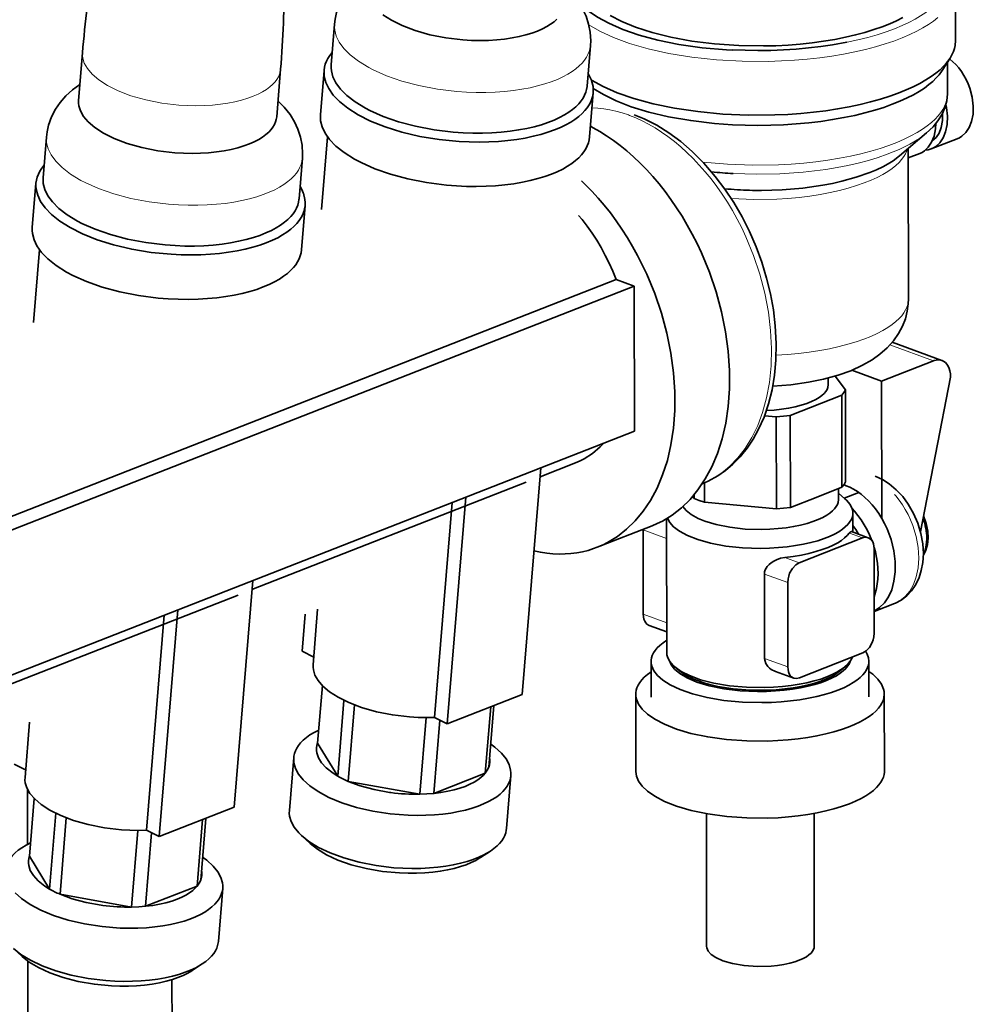
# Model space of a CAD drawing. Extents: x 0 to 420, y 0 to 297.
# Drawn here: x 371 to 382, y 254 to 266 of the extents above; entities that cross this region are included whole.
import ezdxf

# ---------------------------------------------------------------- set-up
doc = ezdxf.new("R2010")
doc.units = 0

msp = doc.modelspace()

# ---------------------------------------------------------------- linework, layer by layer
at = {"color": 7, "lineweight": 35}
for p, q in [((382.151794, 266.038483), (382.150696, 266.686615)), ((374.65387, 266.235046), (374.613434, 265.743622)), ((377.743439, 265.980743), (377.703003, 265.489319)), ((371.610962, 265.889832), (371.563599, 265.31424)), ((381.988434, 265.675415), (382.085358, 265.827087)), ((382.052917, 265.3974), (382.052246, 265.775269)), ((374.002869, 265.692932), (373.955505, 265.117371)), ((374.527832, 265.678711), (374.483704, 265.142578)), ((377.776855, 265.411255), (377.732727, 264.875183)), ((371.176117, 264.873108), (371.135681, 264.381714)), ((374.568542, 264.878357), (374.496155, 263.998749)), ((381.47348, 264.645569), (381.801544, 264.923859)), ((382.170898, 264.85321), (381.85791, 264.730652)), ((381.582123, 262.921082), (381.579041, 264.735107)), ((381.718811, 264.676178), (381.579224, 264.621521)), ((374.265686, 264.618835), (374.22522, 264.12738)), ((371.050049, 264.316803), (371.00592, 263.78067)), ((374.299072, 264.049347), (374.254944, 263.513275)), ((371.090759, 263.516418), (371.018372, 262.636841)), ((344.966797, 250.197433), (378.053894, 263.154572)), ((378.27063, 263.075623), (378.053894, 263.154572)), ((378.27063, 263.075623), (345.025696, 250.056686)), ((378.273621, 261.325623), (378.27063, 263.075623)), ((381.385376, 262.396667), (381.985565, 262.178101)), ((381.882446, 262.173981), (381.25647, 261.928833)), ((381.25647, 261.928833), (380.897949, 262.059387)), ((380.613892, 261.88681), (380.61377, 261.965027)), ((380.695435, 261.987854), (380.820129, 261.822998)), ((381.25647, 261.928833), (381.259277, 260.273865)), ((382.091583, 261.977905), (381.72757, 260.110138)), ((380.822021, 260.711853), (380.820129, 261.822998)), ((380.155365, 261.515045), (380.777496, 261.758667)), ((380.777496, 261.758667), (380.779388, 260.647552)), ((379.84436, 261.509857), (379.986694, 261.496613)), ((379.986694, 261.496613), (379.988586, 260.385498)), ((380.157257, 260.403931), (380.155365, 261.515045)), ((378.273621, 261.325623), (345.19986, 248.373734)), ((377.144043, 260.88327), (376.918854, 258.147278)), ((377.13501, 260.773743), (377.563904, 260.941681)), ((373.657227, 259.411804), (376.968689, 260.708588)), ((379.121002, 260.46637), (379.120605, 260.69989)), ((380.779388, 260.647552), (380.468323, 260.525726)), ((380.736267, 260.498138), (380.736023, 260.630554)), ((376.014648, 257.793182), (376.239807, 260.529175)), ((378.97699, 260.536041), (378.994995, 260.512268)), ((378.994904, 260.557251), (378.994995, 260.512268)), ((380.468323, 260.525726), (380.157257, 260.403931)), ((380.736115, 260.574646), (380.813354, 260.509583)), ((380.983459, 260.584778), (380.806396, 260.515442)), ((375.860046, 257.870422), (376.073486, 260.46405)), ((379.55481, 260.425934), (379.121002, 260.46637)), ((379.988586, 260.385498), (379.55481, 260.425934)), ((378.664368, 258.652039), (378.661621, 260.268127)), ((380.911926, 260.106323), (380.911499, 260.336395)), ((378.486755, 260.182312), (377.825989, 259.923553)), ((378.378967, 260.132538), (378.380737, 259.114014)), ((380.263245, 259.736511), (381.028351, 260.036163)), ((381.097107, 260.038879), (380.894714, 260.11261)), ((381.167786, 259.905457), (381.169495, 258.886902)), ((373.66626, 259.521362), (373.441101, 256.78537)), ((379.84436, 258.580994), (379.842651, 259.599487)), ((380.12616, 258.478333), (380.124451, 259.496887)), ((370.179504, 258.049896), (373.490967, 259.34668)), ((372.536865, 256.431274), (372.762024, 259.167267)), ((374.450287, 259.174316), (374.395264, 258.506012)), ((381.413818, 259.244904), (381.169067, 259.149078)), ((372.382294, 256.508484), (372.595764, 259.102142)), ((374.263611, 258.667877), (374.300476, 259.115662)), ((378.66394, 258.903137), (378.451416, 258.98056)), ((374.263611, 258.667877), (374.402893, 258.598328)), ((381.030701, 258.647278), (380.265625, 258.347626)), ((378.474548, 258.542786), (378.475281, 258.114655)), ((378.817383, 258.432648), (378.762543, 258.478851)), ((380.762115, 258.435974), (380.816833, 258.482361)), ((381.104553, 258.547302), (381.105286, 258.119171)), ((380.196838, 258.34491), (379.975586, 258.425476)), ((374.450195, 257.558777), (374.507324, 258.253357)), ((376.014648, 257.793182), (376.918854, 258.147278)), ((378.290222, 258.147339), (378.291809, 257.217804)), ((381.290222, 258.152374), (381.291809, 257.222839)), ((374.768005, 258.075012), (374.692749, 257.1604)), ((374.818085, 257.097778), (374.893982, 258.020111)), ((376.539185, 257.998596), (376.473206, 257.196747)), ((376.516174, 257.26944), (376.577454, 258.013611)), ((375.758911, 257.8685), (375.682739, 256.943054)), ((375.860046, 257.870422), (376.014648, 257.793182)), ((370.972534, 257.812408), (370.917542, 257.144104)), ((375.851074, 256.953125), (375.92395, 257.838501)), ((374.692749, 257.1604), (374.450195, 257.558777)), ((374.108643, 256.744629), (374.161377, 257.385284)), ((370.785858, 257.305969), (370.92511, 257.236389)), ((375.851074, 256.953125), (376.473206, 257.196747)), ((376.729797, 256.52887), (376.782501, 257.169495)), ((375.682739, 256.943054), (374.818085, 257.097778)), ((370.948883, 256.33728), (370.947754, 257.002655)), ((370.972412, 256.196838), (371.029602, 256.891418)), ((371.290222, 256.713104), (371.214966, 255.798477)), ((372.536865, 256.431274), (373.441101, 256.78537)), ((379.1427, 256.708618), (379.145416, 255.108078)), ((380.442688, 256.710846), (380.445435, 255.110275)), ((371.340332, 255.735855), (371.416229, 256.658203)), ((373.061462, 256.636719), (372.995453, 255.834824)), ((373.038422, 255.907516), (373.09967, 256.651672)), ((372.281158, 256.506592), (372.205017, 255.5811)), ((372.373352, 255.591202), (372.446198, 256.476593)), ((372.382294, 256.508484), (372.536865, 256.431274)), ((374.361694, 256.346497), (374.256287, 256.443542)), ((371.214966, 255.798477), (370.972412, 256.196838)), ((376.4151, 256.177551), (376.534973, 256.256073)), ((372.205017, 255.5811), (371.340332, 255.735855)), ((372.373352, 255.591202), (372.995453, 255.834824)), ((373.252014, 255.166916), (373.304749, 255.807571)), ((370.883972, 254.984543), (370.778564, 255.081619)), ((370.976257, 240.260361), (370.951294, 254.929672)), ((372.937347, 254.815628), (373.05719, 254.89415)), ((372.691711, 254.705338), (372.714081, 241.566238))]:
    msp.add_line(p, q, dxfattribs=at)
at = {"color": 7, "lineweight": 13}
for p, q in [((381.357605, 262.365112), (381.882446, 262.173981)), ((378.378967, 260.132538), (378.662231, 260.029388)), ((380.868774, 260.094269), (381.028351, 260.036163)), ((380.263245, 259.736511), (380.088684, 259.80011)), ((379.842651, 259.599487), (380.124451, 259.496887)), ((378.66394, 259.010864), (378.380737, 259.114014)), ((380.12616, 258.478333), (379.84436, 258.580994))]:
    msp.add_line(p, q, dxfattribs=at)
at = {"color": 7, "lineweight": 35}
for points in [[(375.057312, 266.870026), (374.967285, 266.804504), (374.887695, 266.732147), (374.81897, 266.653412), (374.763123, 266.571716), (374.716309, 266.48114), (374.679688, 266.378723), (374.661682, 266.29776), (374.65387, 266.235046)], [(377.449219, 266.673187), (377.525665, 266.595734), (377.595764, 266.506958), (377.648926, 266.420654), (377.689941, 266.332733), (377.72168, 266.235291), (377.739929, 266.139526), (377.745941, 266.033508), (377.743439, 265.980743)], [(377.526428, 266.623169), (377.569397, 266.549622), (377.632141, 266.474792), (377.717316, 266.398773), (377.827637, 266.322327), (377.965607, 266.246765), (378.132996, 266.173706), (378.330505, 266.105286), (378.557617, 266.043884), (378.812073, 265.991882), (379.090088, 265.951508), (379.386108, 265.924805), (379.454956, 265.920807)], [(375.237732, 266.350647), (375.342163, 266.283081), (375.47229, 266.218353), (375.627441, 266.159393), (375.80481, 266.109283), (375.999512, 266.071014), (376.204498, 266.047058), (376.308289, 266.040955), (376.41156, 266.038879), (376.512848, 266.040802), (376.612091, 266.046722), (376.706787, 266.056396), (376.798096, 266.069763), (376.882874, 266.086243), (376.963287, 266.106018), (377.035828, 266.12796), (377.103455, 266.152649), (377.16272, 266.178589), (377.216797, 266.206757), (377.262817, 266.235199), (377.303741, 266.265381), (377.337372, 266.295135)], [(377.98291, 266.341553), (378.121155, 266.269012), (378.289001, 266.199432), (378.487, 266.135071), (378.71405, 266.078308), (378.967468, 266.031677), (379.242645, 265.997406), (379.533386, 265.977417), (379.832092, 265.9729), (379.98175, 265.976624), (380.130432, 265.984314), (380.276489, 265.995911), (380.420105, 266.011292), (380.558533, 266.030151), (380.693207, 266.052551), (380.820618, 266.07782), (380.943207, 266.106262), (381.056946, 266.136749), (381.165222, 266.169983), (381.263702, 266.204407), (381.356262, 266.241028), (381.438782, 266.278015), (381.515289, 266.316833)], [(379.456635, 265.925262), (379.764496, 265.917236), (379.919525, 265.919159), (380.073853, 265.92511), (380.226288, 265.934967), (380.376587, 265.948669), (380.522461, 265.966034), (380.664917, 265.98703), (380.839417, 266.018707)], [(382.085358, 265.827087), (382.107727, 265.865814), (382.12561, 265.904907), (382.138428, 265.942688), (382.146973, 265.980652), (382.151794, 266.038483)], [(374.625885, 265.894806), (374.597961, 265.85965), (374.574585, 265.823578), (374.556458, 265.788239), (374.542603, 265.752258), (374.533264, 265.716736), (374.528015, 265.680847), (374.527832, 265.678711)], [(377.754761, 265.560944), (377.896149, 265.483826), (378.067017, 265.409332), (378.268036, 265.339417), (378.498657, 265.276489), (378.756836, 265.222809), (379.038849, 265.180695), (379.339386, 265.152069), (379.651825, 265.138428), (379.968597, 265.140564), (380.125946, 265.147644), (380.281738, 265.15863), (380.434021, 265.17337), (380.583374, 265.191864), (380.726959, 265.213684), (380.866516, 265.238953), (380.998352, 265.266907), (381.125244, 265.297943), (381.243042, 265.330872), (381.355347, 265.366486), (381.457764, 265.403137), (381.55426, 265.442047), (381.640747, 265.481201), (381.721191, 265.522156), (381.791931, 265.562592), (381.856812, 265.604431), (381.91272, 265.645264), (381.963013, 265.687073), (382.00531, 265.727478), (382.042419, 265.768585), (382.085358, 265.827087)], [(374.613434, 265.743622), (374.612549, 265.708588), (374.615723, 265.67334), (374.634277, 265.601715), (374.670227, 265.528229), (374.725403, 265.452698), (374.802124, 265.375549), (374.902557, 265.297852), (375.028259, 265.221252), (375.080109, 265.194275)], [(382.170929, 264.85321), (382.19931, 264.866516), (382.226013, 264.883423), (382.274048, 264.928162), (382.313812, 264.987518), (382.343658, 265.061279), (382.36145, 265.14859), (382.365021, 265.247253), (382.352722, 265.353699), (382.324005, 265.462799), (382.30365, 265.516571), (382.279633, 265.568726), (382.252319, 265.618561), (382.221924, 265.665619), (382.18924, 265.708801), (382.154236, 265.748383), (382.118256, 265.783081), (382.08075, 265.813538), (382.078003, 265.815582)], [(374.002502, 265.68866), (374.002686, 265.690796), (374.002869, 265.692932)], [(374.527832, 265.678711), (374.526886, 265.642792), (374.529968, 265.606628), (374.54834, 265.533264), (374.584045, 265.458008), (374.638916, 265.380676), (374.715057, 265.301666), (374.814697, 265.221924), (374.939453, 265.143005), (375.090088, 265.067078), (375.266052, 264.996552), (375.465332, 264.934143), (375.684082, 264.882568), (375.917053, 264.844116), (376.157715, 264.820587), (376.278564, 264.814789), (376.398712, 264.813049), (376.516693, 264.815277), (376.63269, 264.821533), (376.744324, 264.831543), (376.852844, 264.845337), (376.955139, 264.862366), (377.053406, 264.882843), (377.144165, 264.905823), (377.230286, 264.931824), (377.308228, 264.959534), (377.381104, 264.989777), (377.445679, 265.020905), (377.505096, 265.054138), (377.55658, 265.087463), (377.603088, 265.122498), (377.642365, 265.157104), (377.676819, 265.192932), (377.705078, 265.228088), (377.72876, 265.26416), (377.747192, 265.2995), (377.761322, 265.33548), (377.770935, 265.370972), (377.776428, 265.406921), (377.776855, 265.411255)], [(377.754303, 265.562103), (377.737152, 265.60141), (377.715454, 265.640533)], [(379.457672, 265.022797), (379.765747, 265.014771), (379.920898, 265.016693), (380.075378, 265.022614), (380.227905, 265.032471), (380.378357, 265.046204), (380.524353, 265.063538), (380.666962, 265.084534), (380.802887, 265.108582), (380.934387, 265.135925), (381.057465, 265.165649), (381.175293, 265.198242), (381.28363, 265.232361), (381.38623, 265.268982), (381.47876, 265.306213), (381.565338, 265.345459), (381.641968, 265.384583), (381.712616, 265.425293), (381.773895, 265.46521), (381.829437, 265.506287), (381.876526, 265.546082), (381.918182, 265.586731), (381.952515, 265.625793), (381.981873, 265.665466), (381.988434, 265.675415)], [(371.579559, 265.508118), (371.489532, 265.442596), (371.409912, 265.370239), (371.341187, 265.291504), (371.285339, 265.209778), (371.238556, 265.119202), (371.201965, 265.016815), (371.183899, 264.935852), (371.176117, 264.873108)], [(375.080109, 265.194275), (375.240906, 265.122864), (375.426025, 265.058441), (375.632385, 265.003754), (375.855133, 264.961365), (376.087982, 264.933289), (376.205963, 264.92511), (376.323669, 264.920959), (376.439941, 264.920868), (376.554565, 264.924774), (376.665405, 264.932556), (376.773438, 264.944183), (376.875671, 264.959198), (376.97406, 264.977753), (377.065186, 264.999023), (377.151764, 265.023376), (377.230225, 265.049622), (377.303711, 265.078491), (377.368896, 265.108398), (377.428894, 265.140442), (377.480896, 265.17276), (377.527832, 265.206757), (377.567444, 265.240417), (377.602234, 265.27536), (377.630676, 265.309631), (377.654541, 265.344818), (377.673035, 265.379272), (377.687286, 265.414398), (377.69696, 265.449036), (377.702515, 265.48407), (377.703003, 265.489319)], [(377.776855, 265.411255), (377.777771, 265.447174), (377.774719, 265.483337), (377.756287, 265.556702), (377.754303, 265.562103)], [(377.777039, 265.461609), (377.900452, 265.385559), (378.05246, 265.311127), (378.234436, 265.240234), (378.446411, 265.17514), (378.687103, 265.118225), (378.95343, 265.071838), (379.240753, 265.038208), (379.457672, 265.022797)], [(381.796967, 264.920013), (381.879211, 264.997375), (381.938416, 265.068298), (381.989929, 265.150299), (382.02298, 265.225464), (382.045715, 265.312347), (382.052917, 265.3974)], [(371.563599, 265.31424), (371.56311, 265.283386), (371.566589, 265.252258), (371.585938, 265.189026), (371.623077, 265.12384), (371.680237, 265.056824), (371.759979, 264.988739), (371.86438, 264.921173), (371.994507, 264.856445), (372.149658, 264.797485), (372.327087, 264.747375), (372.521729, 264.709106), (372.726746, 264.68512), (372.830536, 264.679016), (372.933807, 264.676941), (373.035095, 264.678894), (373.134338, 264.684845), (373.229004, 264.694489), (373.320374, 264.707855), (373.40509, 264.724304), (373.485535, 264.74408), (373.558075, 264.766052), (373.625671, 264.790741), (373.684937, 264.816681), (373.739044, 264.844849), (373.785065, 264.873291), (373.825989, 264.903473), (373.859619, 264.933228), (373.888428, 264.964264), (373.911072, 264.994537), (373.929199, 265.025696), (373.9422, 265.056091), (373.95105, 265.087097), (373.955505, 265.117371)], [(373.971497, 265.311279), (374.047913, 265.233826), (374.118042, 265.14505), (374.171143, 265.058746), (374.212189, 264.970825), (374.243927, 264.873383), (374.262177, 264.777618), (374.268188, 264.6716), (374.265686, 264.618835)], [(381.85791, 264.730652), (381.886292, 264.743927), (381.913025, 264.760834), (381.961029, 264.805603), (382.000793, 264.864929), (382.03064, 264.93869), (382.048462, 265.026001), (382.052002, 265.124695), (382.039734, 265.23111), (382.033813, 265.259552)], [(374.483704, 265.142578), (374.482788, 265.106659), (374.48584, 265.070496), (374.504272, 264.997131), (374.539978, 264.921844), (374.594818, 264.844543), (374.670959, 264.765533), (374.77063, 264.68576), (374.895386, 264.606873), (374.974457, 264.56488)], [(378.270264, 265.143005), (378.392578, 265.093079), (378.543091, 265.016632), (378.690002, 264.925354), (378.832581, 264.820099), (378.970276, 264.701538), (379.112885, 264.559143), (379.25058, 264.399872), (379.366669, 264.24585), (379.474579, 264.082825), (379.573669, 263.911926), (379.663269, 263.734253), (379.74292, 263.551025), (379.812012, 263.363495), (379.870056, 263.172882), (379.916748, 262.980408), (379.95166, 262.787415), (379.974548, 262.595062), (379.985657, 262.381287), (379.981506, 262.180847), (379.964539, 261.998596), (379.934967, 261.822601), (379.8927, 261.653625), (379.838501, 261.49472), (379.773621, 261.348083), (379.707153, 261.227539), (379.634552, 261.118866), (379.550323, 261.014679), (379.46225, 260.924713), (379.374756, 260.850525), (379.280579, 260.784607), (379.164856, 260.720245), (379.091309, 260.687622)], [(381.869751, 264.826691), (381.914795, 264.86676), (381.95166, 264.921387), (381.978516, 264.990387), (381.993103, 265.072693), (381.993774, 265.157684)], [(378.486816, 260.182312), (378.549866, 260.209167), (378.611328, 260.239685), (378.729492, 260.311798), (378.840881, 260.39859), (378.945129, 260.500153), (379.041504, 260.616577), (379.129272, 260.747955), (379.207672, 260.894226), (379.275635, 261.055237), (379.332153, 261.230591), (379.376099, 261.419617), (379.406494, 261.621368), (379.422302, 261.834595), (379.422729, 262.057648), (379.407043, 262.288605), (379.374908, 262.525238), (379.326141, 262.765137), (379.260925, 263.005554), (379.179688, 263.243835), (379.083252, 263.477112), (379.029724, 263.591003), (378.972748, 263.702759), (378.912659, 263.811768), (378.849487, 263.918152), (378.783691, 264.021088), (378.715088, 264.120972), (378.644379, 264.216827), (378.571228, 264.309265), (378.496582, 264.397125), (378.4198, 264.481262), (378.342102, 264.560486), (378.262695, 264.635712), (378.182861, 264.705811), (378.101685, 264.771729), (378.02063, 264.832397), (377.938599, 264.888763), (377.857178, 264.93988), (377.775055, 264.986633), (377.743286, 265.003479)], [(381.718811, 264.676178), (381.747192, 264.689453), (381.773926, 264.70636), (381.821899, 264.75116), (381.861694, 264.810486), (381.891541, 264.884216), (381.909363, 264.971527), (381.913422, 265.036194)], [(374.974457, 264.56488), (375.139099, 264.491577), (375.328186, 264.425171), (375.538635, 264.368347), (375.76593, 264.323669), (376.003967, 264.293213), (376.124878, 264.283752), (376.245728, 264.278351), (376.365479, 264.276978), (376.483826, 264.279602), (376.598755, 264.286194), (376.710999, 264.296631), (376.817871, 264.310608), (376.921082, 264.328156), (377.017303, 264.348572), (377.1091, 264.372253), (377.192963, 264.397949), (377.271912, 264.426453), (377.342529, 264.456177), (377.408051, 264.48822), (377.465393, 264.520691), (377.517639, 264.555023), (377.562378, 264.589172), (377.602112, 264.624725), (377.635223, 264.659698), (377.663635, 264.69574), (377.686371, 264.731018), (377.704712, 264.767029), (377.718201, 264.802429), (377.727539, 264.838379), (377.732727, 264.875183)], [(381.114014, 264.444916), (381.195923, 264.479034), (381.271454, 264.514954), (381.336548, 264.550354), (381.39563, 264.587128), (381.47348, 264.645569)], [(381.78418, 264.714203), (381.821899, 264.719666), (381.85791, 264.730652)], [(371.148132, 264.532898), (371.120239, 264.497742), (371.096832, 264.46167), (371.078735, 264.426331), (371.06488, 264.39032), (371.055511, 264.354828), (371.050232, 264.318909), (371.050049, 264.316803)], [(379.808838, 264.229401), (380.058716, 264.236237), (380.305573, 264.256958), (380.546692, 264.291565), (380.664032, 264.314056), (380.778625, 264.340088), (380.951843, 264.388123), (381.114014, 264.444916)], [(371.050049, 264.316803), (371.049133, 264.280884), (371.052185, 264.24472), (371.070618, 264.171356), (371.106323, 264.0961), (371.161133, 264.018768), (371.237305, 263.939758), (371.336914, 263.860016), (371.46167, 263.781097), (371.612335, 263.705139), (371.78833, 263.634644), (371.987549, 263.572235), (372.206299, 263.52066), (372.43927, 263.482208), (372.679932, 263.458679), (372.800781, 263.452881), (372.920959, 263.451111), (373.03894, 263.453369), (373.154938, 263.459625), (373.266571, 263.469635), (373.375061, 263.483429), (373.477386, 263.500458), (373.575653, 263.520935), (373.666443, 263.543884), (373.752533, 263.569885), (373.830444, 263.597595), (373.90332, 263.627869), (373.967896, 263.658997), (374.027344, 263.6922), (374.078857, 263.725586), (374.125305, 263.760559), (374.164612, 263.795197), (374.199097, 263.831024), (374.227295, 263.86618), (374.251038, 263.902252), (374.269409, 263.937561), (374.283569, 263.973572), (374.293152, 264.009064), (374.298706, 264.044983), (374.299072, 264.049347)], [(371.135681, 264.381714), (371.134827, 264.34668), (371.137939, 264.311432), (371.156525, 264.239807), (371.192444, 264.166321), (371.247681, 264.090759), (371.324402, 264.013611), (371.424805, 263.935944), (371.550476, 263.859344), (371.602356, 263.832336)], [(374.27655, 264.200195), (374.259399, 264.239502), (374.237671, 264.278625)], [(377.825989, 259.923553), (377.889038, 259.950378), (377.950562, 259.980927), (378.068695, 260.053009), (378.180115, 260.139801), (378.284302, 260.241364), (378.380676, 260.357788), (378.468506, 260.489166), (378.546875, 260.635437), (378.614868, 260.796448), (378.671387, 260.971802), (378.715332, 261.160828), (378.745728, 261.362579), (378.761536, 261.575775), (378.761932, 261.798828), (378.746277, 262.029816), (378.714142, 262.266449), (378.665375, 262.506317), (378.600159, 262.746765), (378.518921, 262.985046), (378.422485, 263.218323), (378.368958, 263.332214), (378.311981, 263.44397), (378.251923, 263.552948), (378.188721, 263.659363), (378.122925, 263.762299), (378.054321, 263.862183), (377.983643, 263.958038), (377.910461, 264.050476), (377.835815, 264.138336), (377.759033, 264.222473), (377.635193, 264.3461)], [(374.299072, 264.049347), (374.300018, 264.085266), (374.296936, 264.121399), (374.278564, 264.194763), (374.27655, 264.200195)], [(371.602356, 263.832336), (371.763123, 263.760956), (371.948273, 263.696533), (372.154602, 263.641846), (372.37738, 263.599426), (372.610229, 263.571381), (372.72821, 263.563202), (372.845917, 263.559052), (372.962158, 263.55896), (373.076813, 263.562897), (373.187683, 263.570648), (373.295654, 263.582275), (373.397888, 263.59729), (373.496277, 263.615845), (373.587433, 263.637115), (373.674011, 263.661469), (373.752502, 263.687683), (373.825958, 263.716583), (373.891113, 263.74649), (373.951111, 263.778534), (374.003113, 263.810852), (374.050049, 263.844849), (374.089661, 263.878479), (374.124451, 263.913452), (374.152893, 263.947693), (374.176788, 263.98291), (374.195312, 264.017395), (374.209534, 264.05249), (374.219177, 264.087097), (374.224731, 264.122162), (374.22522, 264.12738)], [(378.053894, 263.154572), (378.013672, 263.253632), (377.969818, 263.351013), (377.922577, 263.446198), (377.872009, 263.539062), (377.818542, 263.628876), (377.762146, 263.71582), (377.70343, 263.79892), (377.642151, 263.878723), (377.601013, 263.928711)], [(371.00592, 263.78067), (371.005005, 263.744751), (371.008087, 263.708588), (371.026489, 263.635193), (371.062195, 263.559937), (371.117065, 263.482605), (371.193237, 263.403625), (371.292847, 263.323853), (371.417664, 263.244965), (371.496704, 263.202972)], [(371.496704, 263.202972), (371.661377, 263.129669), (371.850403, 263.063263), (372.060913, 263.006439), (372.288177, 262.961761), (372.526215, 262.931305), (372.647156, 262.921844), (372.768005, 262.916443), (372.887726, 262.91507), (373.006042, 262.917694), (373.120972, 262.924255), (373.233276, 262.934723), (373.340118, 262.948669), (373.443298, 262.966248), (373.539551, 262.986664), (373.631348, 263.010315), (373.71521, 263.036072), (373.794128, 263.064514), (373.864777, 263.094269), (373.930298, 263.126282), (373.98764, 263.158783), (374.039917, 263.193115), (374.084595, 263.227264), (374.12439, 263.262817), (374.157471, 263.297791), (374.185913, 263.333801), (374.208618, 263.36908), (374.226929, 263.405121), (374.240417, 263.440521), (374.249756, 263.476471), (374.254944, 263.513275)], [(379.944, 261.868439), (380.161621, 261.884583), (380.375, 261.913879), (380.556915, 261.950867), (380.732666, 261.999298), (380.884949, 262.054047), (381.026672, 262.11908), (381.14209, 262.185791), (381.237427, 262.253845), (381.325867, 262.332123), (381.400879, 262.41568), (381.463135, 262.504547), (381.509766, 262.59198), (381.544769, 262.682068), (381.567657, 262.770935), (381.579987, 262.862488), (381.582123, 262.921082)], [(381.985565, 262.178101), (381.963776, 262.183868), (381.940887, 262.18573), (381.892212, 262.177521), (381.882446, 262.173981)], [(382.091583, 261.977905), (382.089508, 262.015564), (382.083466, 262.050903), (382.074097, 262.081818), (382.061462, 262.109467), (382.0466, 262.132202), (382.029236, 262.151245), (382.010498, 262.16571), (381.990051, 262.176361), (381.985565, 262.178101)], [(379.867462, 261.573669), (379.959839, 261.579315), (380.050018, 261.588867), (380.135071, 261.601868), (380.21582, 261.618347), (380.288269, 261.637177), (380.355042, 261.658813), (380.411926, 261.681396), (380.462646, 261.705994), (380.503418, 261.730225), (380.538208, 261.755768), (380.564392, 261.779968), (380.585175, 261.804871), (380.599304, 261.828125), (380.608704, 261.851715), (380.613892, 261.88678)], [(380.777496, 261.758667), (380.802368, 261.790497), (380.820129, 261.822998)], [(379.986694, 261.496613), (380.072021, 261.504486), (380.155365, 261.515045)], [(377.563873, 260.941681), (377.617157, 260.964691), (377.668884, 260.991394), (377.767395, 261.055817), (377.858948, 261.134888), (377.903015, 261.181183)], [(380.779388, 260.647552), (380.80426, 260.679382), (380.822021, 260.711853)], [(381.180481, 260.779755), (381.268372, 260.740051), (381.350586, 260.688171), (381.43573, 260.617249), (381.512512, 260.534882), (381.580322, 260.442902), (381.644409, 260.331482), (381.695557, 260.212769), (381.732788, 260.089203), (381.755249, 259.963257), (381.762054, 259.849884), (381.755554, 259.739777), (381.737488, 259.641998), (381.710327, 259.55661), (381.671082, 259.473846), (381.620667, 259.399231), (381.56311, 259.33786), (381.494751, 259.285828), (381.424622, 259.249298), (381.413818, 259.244904)], [(380.829956, 260.666687), (380.815979, 260.67157), (380.802002, 260.676025)], [(381.169067, 259.151489), (381.233673, 259.19455), (381.291046, 259.252228), (381.340149, 259.324554), (381.379578, 259.41153), (381.407532, 259.512512), (381.422211, 259.626221), (381.421936, 259.750275), (381.405518, 259.881317), (381.37262, 260.015167), (381.32373, 260.146942), (381.293762, 260.21051), (381.260468, 260.27182), (381.224274, 260.330048), (381.185242, 260.385193), (381.144287, 260.436188), (381.101196, 260.483429), (381.057129, 260.525726), (381.011597, 260.563873), (380.966095, 260.596741), (380.919739, 260.625183), (380.875, 260.648102), (380.829956, 260.666687)], [(378.994995, 260.512268), (379.05542, 260.488312), (379.121002, 260.46637)], [(379.125488, 260.237762), (379.262146, 260.196503), (379.426392, 260.16394), (379.612366, 260.143524), (379.810608, 260.137878), (379.910583, 260.140991), (380.009155, 260.148071), (380.104156, 260.158875), (380.195679, 260.17337), (380.280151, 260.190735), (380.359619, 260.211273), (380.429749, 260.233521), (380.493896, 260.258179), (380.547974, 260.283264), (380.595886, 260.310028), (380.634277, 260.33606), (380.666809, 260.36319), (380.691345, 260.388824), (380.710602, 260.4151), (380.723663, 260.439697), (380.732117, 260.464569), (380.736267, 260.498138)], [(380.911499, 260.336395), (380.909454, 260.361877), (380.903351, 260.387268), (380.878479, 260.438324), (380.834595, 260.490479), (380.813354, 260.509583)], [(381.169067, 259.151489), (381.233673, 259.19455), (381.291046, 259.252228), (381.340149, 259.324554), (381.379578, 259.41153), (381.407532, 259.512512), (381.422211, 259.626221), (381.421936, 259.750275), (381.405518, 259.881317), (381.372589, 260.015167), (381.32373, 260.146942), (381.293762, 260.21051), (381.260468, 260.27182), (381.224274, 260.330048), (381.185242, 260.385223), (381.144287, 260.436188), (381.101166, 260.483429), (381.057129, 260.525726), (381.011597, 260.563873), (380.983459, 260.584778)], [(378.859924, 260.415588), (378.898102, 260.367859), (378.958374, 260.319305), (379.044739, 260.271179), (379.125488, 260.237762)], [(379.988586, 260.385498), (380.073914, 260.393372), (380.157257, 260.403931)], [(381.139038, 260.006256), (381.112305, 260.071472), (381.082031, 260.134857), (381.048492, 260.19574), (381.011871, 260.253967), (380.97287, 260.308411), (380.931396, 260.359406), (380.901703, 260.392151)], [(378.67218, 260.274506), (378.699585, 260.223328), (378.74646, 260.171021), (378.816345, 260.11795), (378.912903, 260.065491), (379.038574, 260.016022), (379.193756, 259.972473), (379.375916, 259.938293), (379.579285, 259.916565), (379.794861, 259.909607), (379.903809, 259.912079), (380.011688, 259.918518), (380.116516, 259.928772), (380.218323, 259.94278), (380.313782, 259.9599), (380.404602, 259.980377), (380.486664, 260.00293), (380.563049, 260.028168), (380.629486, 260.054352), (380.689819, 260.08252), (380.740173, 260.110474), (380.784546, 260.139832), (380.819946, 260.168091), (380.849792, 260.197205), (380.872192, 260.224762), (380.889648, 260.252777), (380.901367, 260.279236), (380.908691, 260.305908), (380.911499, 260.336395)], [(381.764954, 260.301941), (381.797607, 260.21167), (381.816223, 260.118469), (381.819946, 260.032593), (381.811279, 259.956268), (381.79245, 259.890076), (381.761841, 259.828156)], [(378.379089, 260.140137), (378.379028, 260.136322), (378.378967, 260.132538)], [(380.868774, 260.094269), (380.880432, 260.1073), (380.885742, 260.111115), (380.890564, 260.112915), (380.894653, 260.11261)], [(380.977051, 260.082611), (380.945953, 260.136414), (380.911804, 260.187225)], [(380.088654, 259.80011), (380.190674, 259.812988), (380.288971, 259.829498), (380.379944, 259.848816), (380.46582, 259.871216), (380.542358, 259.895294), (380.613037, 259.921814), (380.673584, 259.948853), (380.728027, 259.977661), (380.772766, 260.005859), (380.811646, 260.035278), (380.842102, 260.063324), (380.867157, 260.092133), (380.868774, 260.094269)], [(381.097107, 260.038879), (381.063904, 260.043915), (381.028351, 260.036163)], [(381.167786, 259.905457), (381.16571, 259.936005), (381.159668, 259.964142), (381.150574, 259.98761), (381.138306, 260.007599), (381.124329, 260.022644), (381.097107, 260.038879)], [(381.761963, 259.833466), (381.787537, 259.899933), (381.801361, 259.981628), (381.803131, 260.031097)], [(377.06134, 259.878723), (377.138428, 259.863098), (377.215088, 259.851624), (377.289978, 259.844452), (377.364197, 259.841431), (377.436646, 259.842468), (377.508179, 259.847565), (377.578003, 259.856506), (377.646729, 259.869385), (377.713745, 259.886017), (377.77948, 259.906464), (377.825989, 259.923553)], [(381.215332, 259.605194), (381.207153, 259.733215), (381.182495, 259.866241), (381.16745, 259.921783)], [(379.842651, 259.599487), (379.845764, 259.624847), (379.852997, 259.648987), (379.863922, 259.67157), (379.878052, 259.692444), (379.8992, 259.715637), (379.923584, 259.736053), (379.955536, 259.756714), (379.989807, 259.773621), (380.038757, 259.790619), (380.08847, 259.800079)], [(380.263245, 259.736511), (380.221252, 259.711426), (380.180847, 259.668243), (380.147949, 259.609436), (380.136139, 259.576202), (380.128296, 259.542175), (380.124451, 259.496887)], [(381.168762, 259.323944), (381.19751, 259.424103), (381.213043, 259.537048), (381.215332, 259.605194)], [(378.380737, 259.114014), (378.382782, 259.083435), (378.388794, 259.055328), (378.397949, 259.03183), (378.410156, 259.011871), (378.424133, 258.996796), (378.451385, 258.98056)], [(381.030701, 258.647278), (381.072723, 258.672363), (381.113098, 258.715546), (381.146027, 258.774353), (381.157806, 258.807587), (381.165649, 258.841614), (381.169495, 258.886902)], [(378.664124, 258.800293), (378.619202, 258.769775), (378.580017, 258.738159), (378.549011, 258.707977), (378.523254, 258.677094), (378.50412, 258.647858), (378.489685, 258.618225), (378.480469, 258.590027), (378.475464, 258.561676), (378.474548, 258.542786)], [(378.664368, 258.652039), (378.666443, 258.626556), (378.672546, 258.601196), (378.697449, 258.55011), (378.741333, 258.497986), (378.762543, 258.478851)], [(379.975769, 258.425446), (379.926239, 258.449585), (379.904205, 258.465759), (379.884705, 258.484558), (379.860657, 258.519348), (379.846863, 258.55954), (379.84436, 258.580994)], [(380.816833, 258.482361), (380.846619, 258.510254), (380.871155, 258.538849), (380.889099, 258.565979), (380.902283, 258.593445), (380.90387, 258.597656)], [(381.084869, 258.632568), (381.076172, 258.649597), (381.065857, 258.666534)], [(381.104553, 258.547302), (381.099609, 258.590118), (381.084869, 258.632568)], [(374.395264, 258.50592), (374.394775, 258.475067), (374.398285, 258.444), (374.417664, 258.380707), (374.454834, 258.315552), (374.511993, 258.248535), (374.591736, 258.18045), (374.696198, 258.112854), (374.826355, 258.048157), (374.981506, 257.989197), (375.158936, 257.939087), (375.353638, 257.900848), (375.558655, 257.876892), (375.662415, 257.870789), (375.765686, 257.868713), (375.860046, 257.870422)], [(378.474548, 258.542786), (378.476624, 258.515259), (378.482727, 258.487854), (378.507538, 258.432648), (378.550964, 258.376404), (378.61615, 258.319153), (378.706635, 258.261719), (378.825317, 258.205933), (378.973755, 258.154327), (379.151245, 258.109863), (379.354584, 258.075684), (379.577515, 258.054565), (379.81131, 258.048462), (379.929077, 258.051361), (380.045746, 258.058258), (380.159424, 258.068939), (380.270142, 258.083435), (380.374817, 258.101135), (380.475037, 258.122192), (380.566772, 258.145538), (380.653076, 258.171722), (380.729614, 258.199097), (380.80011, 258.228699), (380.860535, 258.258392), (380.914917, 258.289734), (380.959839, 258.320251), (380.999023, 258.351868), (381.03009, 258.38205), (381.055847, 258.412933), (381.075012, 258.442169), (381.089417, 258.471771), (381.098694, 258.5), (381.103638, 258.528381), (381.104553, 258.547302)], [(378.695587, 258.55307), (378.718109, 258.502625), (378.759277, 258.451233), (378.822571, 258.398865), (378.911621, 258.346741), (379.029419, 258.296936), (379.17688, 258.252411), (379.352051, 258.216522), (379.549774, 258.192566), (379.761536, 258.183014), (379.869415, 258.184143), (379.976532, 258.18924), (380.081238, 258.198212), (380.183105, 258.210999), (380.279114, 258.227081), (380.370697, 258.24649), (380.453766, 258.268188), (380.53125, 258.292664), (380.598877, 258.318207), (380.6604, 258.345886), (380.711945, 258.373413), (380.757416, 258.402405), (380.793793, 258.430359), (380.824524, 258.459259), (380.847717, 258.486572), (380.865906, 258.514404), (380.883423, 258.556519)], [(378.762543, 258.478851), (378.838013, 258.425781), (378.940765, 258.373749), (379.072968, 258.325256), (379.234406, 258.283508), (379.421844, 258.251801), (379.628723, 258.233154), (379.845551, 258.229645), (379.954102, 258.233826), (380.061127, 258.242004), (380.164337, 258.253876), (380.264099, 258.269409), (380.356903, 258.287903), (380.444763, 258.30954), (380.52356, 258.333069), (380.596497, 258.3591), (380.659363, 258.385803), (380.716125, 258.414398), (380.763092, 258.442535), (380.804108, 258.471954), (380.816833, 258.482361)], [(380.12616, 258.478333), (380.128235, 258.447754), (380.134277, 258.419617), (380.143372, 258.396179), (380.15564, 258.37616), (380.169617, 258.361115), (380.196838, 258.34491)], [(378.474762, 258.420166), (378.431152, 258.387634), (378.393188, 258.354065), (378.362976, 258.322083), (378.337921, 258.289429), (378.319153, 258.258423), (378.305054, 258.227081), (378.295959, 258.197052), (378.291107, 258.166901), (378.290222, 258.147369)], [(378.817383, 258.432648), (378.891113, 258.381042), (378.992126, 258.330566), (379.122589, 258.283783), (379.282104, 258.243958), (379.467102, 258.214539), (379.670349, 258.198486), (379.881897, 258.197784), (379.986938, 258.2034), (380.090027, 258.212921), (380.188538, 258.226013), (380.283264, 258.242706), (380.370392, 258.262085), (380.452301, 258.284485), (380.524719, 258.308441), (380.591156, 258.334747), (380.647491, 258.361359), (380.697693, 258.389648), (380.762115, 258.435974)], [(380.196838, 258.34491), (380.230042, 258.339874), (380.265625, 258.347626)], [(381.290222, 258.152374), (381.288177, 258.181732), (381.282104, 258.211029), (381.257385, 258.269928), (381.214355, 258.329865), (381.150085, 258.39093), (381.104797, 258.424652)], [(378.290222, 258.147369), (378.292297, 258.117981), (378.298401, 258.088684), (378.32312, 258.029785), (378.366119, 257.969879), (378.430359, 257.908752), (378.519165, 257.847198), (378.635437, 257.786621), (378.781189, 257.729187), (378.956726, 257.677612), (379.160156, 257.634796), (379.386963, 257.603577), (379.630371, 257.586304), (379.881531, 257.584503), (380.006836, 257.589569), (380.130554, 257.598572), (380.250671, 257.611328), (380.367584, 257.627808), (380.478027, 257.6474), (380.583984, 257.670288), (380.681335, 257.695404), (380.773193, 257.723328), (380.855286, 257.752472), (380.931427, 257.783844), (380.997498, 257.815369), (381.057495, 257.848572), (381.107971, 257.881104), (381.152588, 257.914764), (381.188843, 257.947144), (381.219727, 257.980286), (381.243591, 258.01178), (381.262573, 258.043762), (381.276001, 258.074188), (381.285034, 258.104889), (381.290222, 258.152374)], [(374.463226, 257.717316), (374.407379, 257.688843), (374.356689, 257.658386), (374.313782, 257.62796), (374.275879, 257.596008), (374.244873, 257.564606), (374.218567, 257.532104), (374.198059, 257.500366), (374.181946, 257.467865), (374.170654, 257.436005), (374.163544, 257.403625), (374.161377, 257.385284)], [(374.450195, 257.558777), (374.441406, 257.530212), (374.436829, 257.50119), (374.43631, 257.472321), (374.43985, 257.443207), (374.45929, 257.383911), (374.496735, 257.322754), (374.554565, 257.259857), (374.635498, 257.196228), (374.692749, 257.1604)], [(376.782501, 257.169495), (376.783142, 257.201813), (376.779755, 257.234314), (376.760681, 257.300446), (376.723999, 257.368469), (376.667542, 257.438416), (376.588928, 257.509674), (376.539001, 257.546478)], [(374.161377, 257.385284), (374.160706, 257.352966), (374.164124, 257.320465), (374.183167, 257.254333), (374.219879, 257.18631), (374.276306, 257.116364), (374.35495, 257.045105), (374.457947, 256.973938), (374.586548, 256.904968), (374.740662, 256.84082), (374.918274, 256.784454), (375.115417, 256.738831), (375.326111, 256.706512), (375.542908, 256.689423), (375.65094, 256.68692), (375.75769, 256.688416), (375.861328, 256.693909), (375.962341, 256.703247), (376.057983, 256.716125), (376.149841, 256.732605), (376.234589, 256.751831), (376.314758, 256.7742), (376.386902, 256.798492), (376.453979, 256.825378), (376.512695, 256.853241), (376.566284, 256.883209), (376.611938, 256.91333), (376.652527, 256.945038), (376.685974, 256.976288), (376.714722, 257.008728), (376.737366, 257.040436), (376.755554, 257.072968), (376.768768, 257.104797), (376.777771, 257.137177), (376.782501, 257.169495)], [(376.473206, 257.196747), (376.49823, 257.232452), (376.516174, 257.26944)], [(370.917511, 257.144043), (370.916992, 257.113159), (370.920532, 257.082092), (370.939911, 257.018799), (370.977051, 256.953674), (371.034241, 256.886627), (371.114014, 256.818542), (371.218445, 256.750946), (371.348572, 256.686249), (371.503784, 256.627289), (371.681183, 256.577209), (371.875854, 256.53894), (372.080872, 256.514984), (372.184692, 256.508881), (372.287964, 256.506805), (372.382294, 256.508484)], [(375.851074, 256.953125), (375.937622, 256.963867), (376.020447, 256.978271), (376.096252, 256.995483), (376.16748, 257.015839), (376.23053, 257.038025), (376.288513, 257.062805), (376.338196, 257.088318), (376.382629, 257.115845), (376.419373, 257.14328), (376.451111, 257.17218), (376.473206, 257.196747)], [(378.291809, 257.217804), (378.293884, 257.188416), (378.299988, 257.159119), (378.324707, 257.10022), (378.367737, 257.040314), (378.431976, 256.979187), (378.520752, 256.917633), (378.637024, 256.857056), (378.782806, 256.799622), (378.958374, 256.748047), (379.161743, 256.705261), (379.388611, 256.674011), (379.632019, 256.656738), (379.883179, 256.654968), (380.008453, 256.660004), (380.132202, 256.669037), (380.252289, 256.681793), (380.369202, 256.698273), (380.479675, 256.717834), (380.585571, 256.740753), (380.682953, 256.765869), (380.774841, 256.793793), (380.869537, 256.82782)], [(380.869537, 256.82782), (380.942444, 256.858521), (381.009277, 256.891113), (381.066254, 256.92337), (381.11731, 256.957001), (381.159363, 256.989563), (381.195923, 257.02301), (381.224792, 257.054932), (381.248596, 257.087463), (381.266296, 257.118347), (381.279358, 257.149567), (381.287476, 257.179504), (381.291443, 257.209534), (381.291809, 257.222839)], [(374.818085, 257.097778), (374.963135, 257.04364), (375.131592, 256.997986), (375.315613, 256.964752), (375.333435, 256.962372)], [(375.682739, 256.943054), (375.767914, 256.946472), (375.851074, 256.953125)], [(374.108643, 256.744629), (374.108002, 256.712341), (374.111389, 256.67981), (374.130463, 256.613678), (374.167175, 256.545685), (374.223572, 256.475708), (374.256287, 256.443542)], [(374.256287, 256.443542), (374.345734, 256.372131), (374.460266, 256.301666), (374.600525, 256.234497), (374.765625, 256.173523), (374.952698, 256.121643), (375.156799, 256.081757), (375.371277, 256.056183), (375.47995, 256.049255), (375.588196, 256.046326), (375.694702, 256.047455), (375.799377, 256.052582), (375.89978, 256.061493), (375.997009, 256.074219), (376.088013, 256.090118), (376.174835, 256.109436), (376.254028, 256.131104), (376.328369, 256.155701), (376.39447, 256.181793), (376.455414, 256.210266), (376.534973, 256.256073)], [(376.534973, 256.256073), (376.57782, 256.28653), (376.615631, 256.318481), (376.646576, 256.349915), (376.672821, 256.382385), (376.693298, 256.414124), (376.709351, 256.446625), (376.720581, 256.478485), (376.727661, 256.510864), (376.729797, 256.52887)], [(370.985474, 256.355408), (370.929626, 256.326935), (370.878937, 256.296478), (370.83606, 256.266052), (370.798157, 256.23407), (370.76712, 256.202698), (370.740814, 256.170197), (370.720306, 256.138458), (370.704224, 256.105957), (370.692932, 256.074097), (370.685791, 256.041718), (370.683594, 256.023376)], [(374.361694, 256.346497), (374.447083, 256.278778), (374.557556, 256.212128), (374.693726, 256.149109), (374.85437, 256.092621), (375.036102, 256.045868), (375.233276, 256.01178), (375.438477, 255.992447), (375.541321, 255.988785), (375.643188, 255.989151), (375.742249, 255.993515), (375.838806, 256.001801), (375.930115, 256.013611), (376.017761, 256.029083), (376.098297, 256.047302), (376.174255, 256.068726), (376.242126, 256.09198), (376.304932, 256.117859), (376.359375, 256.144592), (376.408691, 256.173401), (376.4151, 256.177551)], [(370.972412, 256.196838), (370.963684, 256.168304), (370.959045, 256.139313), (370.958557, 256.110413), (370.962097, 256.081299), (370.981567, 256.022003), (371.018982, 255.960831), (371.076843, 255.897934), (371.157776, 255.834305), (371.214966, 255.798477)], [(373.304749, 255.807571), (373.305359, 255.83989), (373.302002, 255.872391), (373.282898, 255.938522), (373.246216, 256.006531), (373.189789, 256.076508), (373.111145, 256.147766), (373.061218, 256.18457)], [(372.995453, 255.834824), (373.020508, 255.870529), (373.038422, 255.907516)], [(370.798553, 255.75444), (370.877197, 255.683182), (370.980164, 255.612015), (371.108795, 255.543045), (371.262878, 255.478897), (371.440521, 255.422531), (371.637634, 255.376877), (371.848328, 255.344589), (372.065186, 255.327499), (372.173157, 255.324997), (372.279968, 255.326492), (372.383575, 255.331955), (372.484619, 255.341324), (372.5802, 255.354172), (372.672058, 255.370651), (372.756836, 255.389908), (372.837036, 255.412277), (372.909119, 255.436569), (372.976196, 255.463455), (373.034943, 255.491318), (373.088501, 255.521286), (373.134155, 255.551407), (373.174744, 255.583115), (373.208252, 255.614395), (373.236938, 255.646805), (373.259613, 255.678513), (373.277832, 255.711044), (373.291016, 255.742844), (373.299988, 255.775253), (373.304749, 255.807571)], [(371.340332, 255.735855), (371.485352, 255.681686), (371.653839, 255.636063), (371.837891, 255.602829), (371.855652, 255.600449)], [(372.373352, 255.591202), (372.459839, 255.601944), (372.542694, 255.616348), (372.61853, 255.63356), (372.689697, 255.653915), (372.752808, 255.676102), (372.81076, 255.700851), (372.860413, 255.726395), (372.904877, 255.753922), (372.941589, 255.781357), (372.973328, 255.810226), (372.995453, 255.834824)], [(372.205017, 255.5811), (372.290161, 255.584518), (372.373352, 255.591202)], [(373.05719, 254.89415), (373.100037, 254.924606), (373.137878, 254.956558), (373.168823, 254.987961), (373.195068, 255.020462), (373.215515, 255.0522), (373.231567, 255.084702), (373.242798, 255.116562), (373.249878, 255.148941), (373.252014, 255.166916)], [(370.778564, 255.081619), (370.867981, 255.010178), (370.982483, 254.939743), (371.122742, 254.872574), (371.287903, 254.811569), (371.474945, 254.75972), (371.679047, 254.719833), (371.893494, 254.69426), (372.002197, 254.687302), (372.110443, 254.684402), (372.21698, 254.685532), (372.321594, 254.690659), (372.421997, 254.6996), (372.519257, 254.712296), (372.610229, 254.728195), (372.697083, 254.747482), (372.776245, 254.76918), (372.850647, 254.793777), (372.916687, 254.81987), (372.977661, 254.848312), (373.05719, 254.89415)], [(379.145416, 255.108078), (379.147491, 255.088638), (379.164032, 255.049942), (379.199219, 255.010513), (379.257446, 254.970596), (379.343018, 254.932236), (379.457672, 254.898941), (379.598877, 254.874893), (379.758423, 254.864029), (379.923492, 254.868668), (380.00296, 254.876816), (380.079102, 254.888718), (380.148254, 254.903488), (380.212158, 254.921402), (380.262451, 254.939102)], [(380.262451, 254.939102), (380.309448, 254.959641), (380.350159, 254.98204), (380.381287, 255.003677), (380.406494, 255.026382), (380.42395, 255.047501), (380.436279, 255.069138), (380.443054, 255.089157), (380.445435, 255.110275)], [(370.883942, 254.984543), (370.96933, 254.916855), (371.079803, 254.850204), (371.215973, 254.787155), (371.376617, 254.730698), (371.55835, 254.683945), (371.755524, 254.649826), (371.960724, 254.630539), (372.063599, 254.626877), (372.165405, 254.627243), (372.264465, 254.631607), (372.361023, 254.639877), (372.452393, 254.651688), (372.539978, 254.66716), (372.620544, 254.685379), (372.696503, 254.706802), (372.764343, 254.730057), (372.827148, 254.755905), (372.881653, 254.782669), (372.930939, 254.811478), (372.937347, 254.815628)]]:
    msp.add_lwpolyline(points, dxfattribs=at)
at = {"color": 7, "lineweight": 13}
for points in [[(377.723511, 266.228058), (377.857971, 266.150574), (378.021545, 266.075256), (378.21521, 266.004059), (378.438782, 265.939178), (378.690552, 265.883057), (378.967163, 265.837921), (379.263733, 265.805847), (379.573975, 265.788483), (379.890411, 265.786743), (380.048401, 265.79184), (380.20517, 265.800934), (380.359009, 265.813843), (380.510315, 265.830597), (380.656311, 265.850739), (380.798523, 265.874451), (380.933472, 265.901001), (381.06366, 265.930756), (381.185059, 265.962585), (381.301025, 265.997192), (381.407288, 266.033081), (381.50769, 266.071289), (381.598022, 266.109924), (381.682373, 266.150482), (381.756897, 266.190735), (381.8255, 266.232483), (381.884888, 266.273254), (381.938599, 266.315186)], [(380.841125, 266.017517), (380.969025, 266.045349), (381.091919, 266.076233), (381.205627, 266.108948), (381.313721, 266.144257), (381.411926, 266.180573), (381.504211, 266.219025), (381.586426, 266.257629), (381.662659, 266.297943), (381.729248, 266.337708), (381.789978, 266.378723), (381.819092, 266.400482)], [(374.65387, 266.235046), (374.653015, 266.200012), (374.656189, 266.164734), (374.674744, 266.093109), (374.710693, 266.019623), (374.765869, 265.944092), (374.842621, 265.866943), (374.943054, 265.789246), (375.068726, 265.712677), (375.120544, 265.685699)], [(375.120544, 265.685699), (375.281342, 265.614319), (375.466492, 265.549866), (375.672821, 265.495178), (375.895569, 265.452759), (376.128418, 265.424744), (376.246399, 265.416565), (376.364136, 265.412415), (376.480377, 265.412292), (376.595032, 265.416199), (376.705872, 265.424011), (376.813873, 265.435608), (376.916107, 265.450623), (377.014496, 265.469177), (377.105652, 265.490417), (377.1922, 265.514801), (377.270691, 265.541046), (377.344177, 265.569916), (377.409302, 265.599792), (377.46933, 265.631866), (377.521301, 265.664185), (377.568237, 265.698181), (377.60788, 265.731842), (377.64267, 265.766785), (377.671112, 265.801056), (377.695007, 265.836243), (377.713501, 265.870697), (377.727722, 265.905823), (377.737366, 265.94046), (377.742981, 265.975525), (377.743439, 265.980743)], [(371.610962, 265.889801), (371.610474, 265.858948), (371.613953, 265.82782), (371.633331, 265.764587), (371.670471, 265.699402), (371.7276, 265.632385), (371.807343, 265.564301), (371.911743, 265.496735), (372.04187, 265.432007), (372.197021, 265.373047), (372.374451, 265.322937), (372.569092, 265.284698), (372.774109, 265.260712), (372.877899, 265.254578), (372.981171, 265.252502), (373.082458, 265.254456), (373.181702, 265.260406), (373.276367, 265.27005), (373.367737, 265.283447), (373.452454, 265.299896), (373.532898, 265.319641), (373.605438, 265.341614), (373.673035, 265.366302), (373.7323, 265.392242), (373.786438, 265.42041), (373.832428, 265.448853), (373.873352, 265.479034), (373.906982, 265.50882), (373.935791, 265.539825), (373.958435, 265.570099), (373.976562, 265.601257), (373.989563, 265.631653), (373.998413, 265.662659), (374.002502, 265.68866)], [(379.100647, 264.572205), (379.396423, 264.545868), (379.703186, 264.534607), (380.013184, 264.539215), (380.166595, 264.547455), (380.318176, 264.559631), (380.46582, 264.5755), (380.610291, 264.595032), (380.748535, 264.617798), (380.882507, 264.643951), (381.008423, 264.672577), (381.129211, 264.704224), (381.240692, 264.737549), (381.346466, 264.773438), (381.442291, 264.81015), (381.532166, 264.848969), (381.612, 264.887817), (381.685852, 264.928284), (381.750183, 264.96814), (381.808746, 265.009216), (381.858582, 265.049103), (381.903015, 265.089874), (381.939819, 265.12912), (381.971558, 265.169006), (381.996918, 265.207306), (382.017578, 265.245972), (382.032959, 265.283234), (382.043945, 265.320709), (382.050476, 265.357208), (382.052887, 265.393738), (382.052917, 265.3974)], [(378.201538, 265.140289), (378.126038, 265.165649), (378.050659, 265.186707), (377.976929, 265.203156), (377.903595, 265.215393), (377.832306, 265.223206), (377.761658, 265.226959)], [(379.091309, 260.687622), (379.209106, 260.743896), (379.320496, 260.81488), (379.425049, 260.900574), (379.522217, 261.001038), (379.611359, 261.116394), (379.69165, 261.246674), (379.762146, 261.391785), (379.821747, 261.551483), (379.869385, 261.72522), (379.90387, 261.912109), (379.924225, 262.111023), (379.929443, 262.320374), (379.918762, 262.538239), (379.891724, 262.76239), (379.848083, 262.990234), (379.787903, 263.219116), (379.71167, 263.446075), (379.620178, 263.668213), (379.569122, 263.77652), (379.514648, 263.88266), (379.457092, 263.986053), (379.396423, 264.086792), (379.333191, 264.184021), (379.267181, 264.278137), (379.199219, 264.368103), (379.128815, 264.45462), (379.057037, 264.536469), (378.983246, 264.614563), (378.90863, 264.687622), (378.832458, 264.756653), (378.755981, 264.820496), (378.678345, 264.880096), (378.600952, 264.934448), (378.522705, 264.984467), (378.44519, 265.029236), (378.367249, 265.069672), (378.290344, 265.10498), (378.213318, 265.135925), (378.201538, 265.140289)], [(371.176117, 264.873108), (371.175232, 264.838074), (371.178406, 264.802826), (371.19696, 264.731201), (371.23291, 264.657715), (371.288147, 264.582184), (371.364868, 264.505035), (371.465271, 264.427338), (371.591003, 264.350769), (371.642792, 264.323792)], [(379.46698, 264.433044), (379.748901, 264.42514), (380.031067, 264.430878), (380.310852, 264.450348), (380.585449, 264.483704), (380.719788, 264.505707), (380.851562, 264.531342), (380.976715, 264.559784), (381.098511, 264.591766), (381.214844, 264.626892), (381.326599, 264.665588), (381.46814, 264.723175), (381.598022, 264.78717), (381.713837, 264.857513), (381.796967, 264.920013)], [(379.443604, 264.131836), (379.715759, 264.120758), (379.991333, 264.125488), (380.127319, 264.133789), (380.261261, 264.145996), (380.390717, 264.161804), (380.516693, 264.181244), (380.635742, 264.203674), (380.750153, 264.229309), (380.855835, 264.257111), (380.955994, 264.287659), (381.046448, 264.319427), (381.13092, 264.353455), (381.205322, 264.387695), (381.273682, 264.423706), (381.332397, 264.459167), (381.385254, 264.49588), (381.429382, 264.531433), (381.468048, 264.567841), (381.499207, 264.602722), (381.52533, 264.638153), (381.545258, 264.672028), (381.560608, 264.706207), (381.567047, 264.724976)], [(371.642792, 264.323792), (371.803589, 264.25238), (371.988708, 264.187958), (372.195068, 264.13327), (372.417816, 264.090851), (372.650696, 264.062805), (372.768677, 264.054626), (372.886353, 264.050476), (373.002625, 264.050385), (373.117249, 264.054291), (373.228119, 264.062073), (373.336121, 264.0737), (373.438354, 264.088715), (373.536743, 264.107269), (373.627869, 264.12851), (373.714447, 264.152893), (373.792908, 264.179138), (373.866394, 264.208008), (373.93158, 264.237885), (373.991577, 264.269958), (374.043579, 264.302277), (374.090515, 264.336243), (374.130127, 264.369934), (374.164917, 264.404877), (374.193359, 264.439148), (374.217224, 264.474335), (374.235718, 264.508789), (374.249969, 264.543915), (374.259644, 264.578552), (374.265198, 264.613586), (374.265686, 264.618835)], [(379.984344, 262.242737), (380.120483, 262.250763), (380.254639, 262.262665), (380.384399, 262.278198), (380.510742, 262.297394), (380.630249, 262.31958), (380.745117, 262.345032), (380.851349, 262.37265), (380.952087, 262.403046), (381.043091, 262.434692), (381.128174, 262.468597), (381.203186, 262.502777), (381.272156, 262.538757), (381.331421, 262.574158), (381.384857, 262.610901), (381.429504, 262.646423), (381.468628, 262.682892), (381.500244, 262.717804), (381.526794, 262.753296), (381.547119, 262.78717), (381.562866, 262.821442), (381.573547, 262.85434), (381.579956, 262.88739), (381.582123, 262.921082)], [(381.413818, 259.244904), (381.4487, 259.260742), (381.481964, 259.280212), (381.543274, 259.330139), (381.596924, 259.394684), (381.641724, 259.473907), (381.675964, 259.567566), (381.697937, 259.674744), (381.70575, 259.793671), (381.697998, 259.921478), (381.673828, 260.054413), (381.633301, 260.187897), (381.607178, 260.253357), (381.577423, 260.317047), (381.544373, 260.378357), (381.508209, 260.437073), (381.469604, 260.492096), (381.428406, 260.543732), (381.415039, 260.559143)]]:
    msp.add_lwpolyline(points, dxfattribs=at)
at = {"color": 7, "lineweight": 35}
for centre, radius, start, end in [((384.094116, 264.86264), 12.525331, 170.21845, 175.296122), ((361.519714, 266.720459), 12.525372, 355.294529, 0.371781), ((379.776428, 269.970398), 5.545968, 264.098414, 266.801529), ((379.812653, 269.146484), 4.917423, 264.765668, 266.556599), ((379.804077, 269.03952), 4.810144, 266.581843, 270.056278), ((381.117523, 260.029846), 0.685675, 0.104648, 20.669088), ((376.326843, 257.344727), 0.203767, 338.314761, 12.319817), ((375.249878, 258.125397), 1.114273, 239.999464, 243.509908), ((375.334595, 258.294983), 1.303873, 243.501575, 246.662833), ((375.637573, 259.289917), 2.347317, 262.555153, 271.102773), ((372.849091, 255.982803), 0.203767, 338.314761, 12.319817), ((371.772095, 256.763489), 1.114273, 239.999464, 243.509908), ((371.856842, 256.933075), 1.303873, 243.501575, 246.662833), ((372.159821, 257.928009), 2.347317, 262.555153, 271.102773)]:
    msp.add_arc(centre, radius, start, end, dxfattribs=at)

doc.saveas('drawing.dxf')
